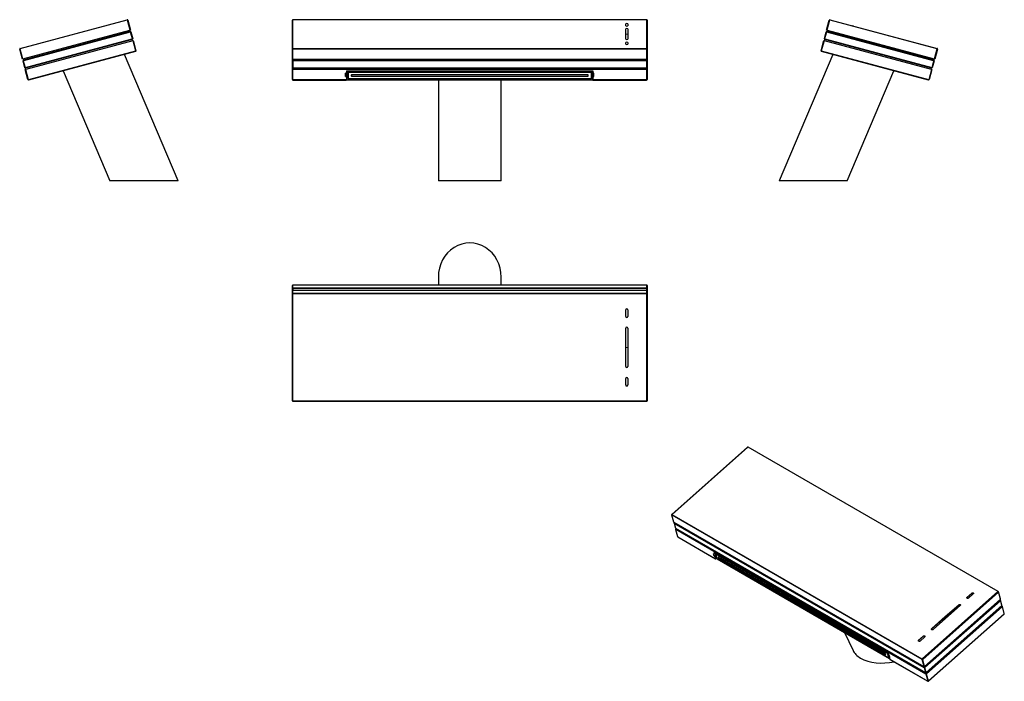
# Model space of a CAD drawing. Units: millimetres. Extents: x 52 to 774, y 42 to 527.
import ezdxf

# ---------------------------------------------------------------- set-up
doc = ezdxf.new("R2010")
doc.units = ezdxf.units.MM

msp = doc.modelspace()

# ---------------------------------------------------------------- linework, layer by layer
at = {"color": 7, "linetype": 'Continuous', "lineweight": 30}
for p, q in [((52.34, 505.63), (130.78, 526.65)), ((131.27, 526.37), (133.23, 519.03)), ((251.85, 505.25), (251.85, 526.26)), ((511.45, 526.66), (252.25, 526.66)), ((496.1, 522.22), (496.1, 523.52)), ((496.1, 512.39), (496.1, 519.89)), ((497.6, 523.52), (497.6, 522.22)), ((497.6, 519.89), (497.6, 512.39)), ((511.85, 526.26), (511.85, 505.25)), ((643.36, 519.03), (645.33, 526.37)), ((645.82, 526.65), (724.25, 505.63)), ((663.06, 522.03), (662.34, 522.22)), ((54.42, 497.91), (132.85, 518.92)), ((133.01, 517.93), (54.77, 496.97)), ((133.11, 517.54), (54.87, 496.58)), ((56.22, 491.56), (134.46, 512.52)), ((132.75, 518.9), (133.01, 517.93)), ((133.23, 519.03), (132.85, 518.92)), ((133.01, 517.93), (133.5, 517.65)), ((133.11, 517.54), (133.01, 517.93)), ((133.5, 517.65), (133.11, 517.54)), ((133.5, 517.65), (134.85, 512.62)), ((134.46, 512.52), (134.85, 512.62)), ((134.56, 512.14), (134.46, 512.52)), ((134.85, 512.62), (134.56, 512.14)), ((496.1, 512.39), (496.1, 516.14)), ((497.6, 516.14), (497.6, 512.39)), ((641.75, 512.62), (643.1, 517.65)), ((641.75, 512.62), (642.03, 512.14)), ((641.75, 512.62), (642.14, 512.52)), ((642.14, 512.52), (642.03, 512.14)), ((642.14, 512.52), (720.38, 491.56)), ((643.59, 517.93), (643.1, 517.65)), ((643.48, 517.54), (643.1, 517.65)), ((643.75, 518.92), (643.36, 519.03)), ((643.59, 517.93), (643.48, 517.54)), ((721.72, 496.58), (643.48, 517.54)), ((643.85, 518.9), (643.59, 517.93)), ((721.83, 496.97), (643.59, 517.93)), ((643.75, 518.92), (722.18, 497.91)), ((54.03, 497.8), (52.06, 505.14)), ((134.56, 512.14), (56.32, 491.17)), ((134.92, 511.2), (56.49, 490.18)), ((134.82, 511.17), (134.56, 512.14)), ((134.92, 511.2), (135.31, 511.3)), ((135.31, 511.3), (137.27, 503.96)), ((251.85, 497.91), (251.85, 505.25)), ((496.1, 508.77), (496.1, 510.06)), ((497.6, 510.06), (497.6, 508.77)), ((511.85, 505.25), (511.85, 497.91)), ((639.33, 503.96), (641.29, 511.3)), ((641.29, 511.3), (641.68, 511.2)), ((720.11, 490.18), (641.68, 511.2)), ((641.78, 511.17), (642.03, 512.14)), ((720.27, 491.17), (642.03, 512.14)), ((724.54, 505.14), (722.57, 497.8)), ((54.42, 497.91), (54.03, 497.8)), ((54.51, 497.93), (54.77, 496.97)), ((136.99, 503.47), (58.56, 482.45)), ((168.12, 408.61), (128.78, 501.27)), ((251.85, 490.18), (251.85, 497.91)), ((251.95, 496.58), (251.95, 497.84)), ((511.75, 497.84), (511.75, 496.58)), ((511.85, 497.91), (511.85, 490.18)), ((647.81, 501.27), (608.48, 408.61)), ((718.04, 482.45), (639.61, 503.47)), ((722.09, 497.93), (721.83, 496.97)), ((722.57, 497.8), (722.18, 497.91)), ((54.49, 496.48), (54.77, 496.97)), ((54.87, 496.58), (54.49, 496.48)), ((55.83, 491.45), (54.49, 496.48)), ((54.87, 496.58), (54.77, 496.97)), ((55.83, 491.45), (56.22, 491.56)), ((56.32, 491.17), (55.83, 491.45)), ((56.32, 491.17), (56.22, 491.56)), ((56.58, 490.2), (56.32, 491.17)), ((252.35, 496.97), (251.95, 496.58)), ((251.95, 491.56), (251.95, 496.58)), ((251.96, 491.53), (252.35, 491.17)), ((252.25, 497.8), (511.45, 497.8)), ((252.35, 497.8), (252.35, 496.97)), ((252.35, 496.48), (252.35, 496.97)), ((511.35, 496.97), (252.35, 496.97)), ((511.35, 496.48), (252.35, 496.48)), ((252.35, 491.45), (511.35, 491.45)), ((252.35, 491.17), (252.35, 491.45)), ((511.35, 491.17), (252.35, 491.17)), ((252.35, 490.2), (252.35, 491.17)), ((511.35, 497.8), (511.35, 496.97)), ((511.35, 496.48), (511.35, 496.97)), ((511.75, 496.58), (511.35, 496.97)), ((511.35, 491.17), (511.73, 491.53)), ((511.35, 491.17), (511.35, 491.45)), ((511.35, 490.2), (511.35, 491.17)), ((511.75, 496.58), (511.75, 491.56)), ((720.02, 490.2), (720.27, 491.17)), ((720.38, 491.56), (720.27, 491.17)), ((720.27, 491.17), (720.76, 491.45)), ((720.38, 491.56), (720.76, 491.45)), ((722.11, 496.48), (720.76, 491.45)), ((721.83, 496.97), (721.72, 496.58)), ((722.11, 496.48), (721.72, 496.58)), ((722.11, 496.48), (721.83, 496.97)), ((56.1, 490.08), (56.49, 490.18)), ((58.07, 482.73), (56.1, 490.08)), ((83.91, 489.25), (118.14, 408.61)), ((251.85, 482.84), (251.85, 490.18)), ((511.45, 490.08), (252.25, 490.08)), ((511.35, 490.2), (252.35, 490.2)), ((291.55, 487.37), (290.85, 487.37)), ((290.85, 484.96), (290.85, 487.37)), ((290.85, 484.96), (291.55, 484.96)), ((291.55, 489.11), (472.15, 489.11)), ((291.55, 489.11), (291.55, 487.37)), ((291.55, 484.96), (291.55, 487.37)), ((291.55, 484.96), (291.55, 482.73)), ((291.85, 488.85), (291.85, 483.05)), ((291.9, 489.11), (291.9, 489.06)), ((292.84, 483.73), (292.85, 483.67)), ((292.85, 483.67), (292.85, 483.69)), ((295.01, 486.03), (294.99, 485.93)), ((294.99, 485.93), (294.99, 485.64)), ((468.3, 486.31), (295.39, 486.31)), ((295.39, 485.25), (468.3, 485.25)), ((468.7, 485.64), (468.7, 485.93)), ((470.85, 483.73), (470.85, 483.75)), ((470.85, 483.67), (470.85, 483.73)), ((470.85, 483.69), (470.85, 483.67)), ((471.8, 489.06), (471.8, 489.11)), ((471.85, 483.05), (471.85, 488.85)), ((472.15, 489.11), (472.15, 487.37)), ((472.85, 487.37), (472.15, 487.37)), ((472.15, 487.37), (472.15, 484.96)), ((472.15, 484.96), (472.15, 482.73)), ((472.15, 484.96), (472.85, 484.96)), ((472.85, 484.96), (472.85, 487.37)), ((511.85, 490.18), (511.85, 482.84)), ((658.45, 408.61), (692.68, 489.25)), ((720.5, 490.08), (718.53, 482.73)), ((720.11, 490.18), (720.5, 490.08)), ((58.96, 482.56), (58.99, 482.56)), ((59.53, 482.7), (58.99, 482.56)), ((59.53, 482.7), (59.52, 482.71)), ((252.25, 482.44), (291.55, 482.44)), ((291.55, 482.73), (291.55, 482.44)), ((291.85, 483.05), (291.84, 483.19)), ((291.84, 483.19), (291.84, 483.16)), ((291.84, 483.16), (291.85, 483.02)), ((291.84, 483.13), (291.85, 483.1)), ((291.9, 482.83), (291.9, 482.76)), ((291.9, 482.76), (291.95, 482.76)), ((292.35, 482.56), (471.35, 482.56)), ((293.15, 483.4), (470.55, 483.4)), ((358.85, 482.56), (358.85, 408.61)), ((404.85, 408.61), (404.85, 482.56)), ((471.75, 482.76), (471.8, 482.76)), ((471.8, 482.76), (471.8, 482.83)), ((471.86, 483.19), (471.85, 483.05)), ((471.85, 483.02), (471.86, 483.16)), ((471.85, 483.1), (471.86, 483.13)), ((471.86, 483.16), (471.86, 483.19)), ((472.15, 482.44), (472.15, 482.73)), ((472.15, 482.44), (511.45, 482.44)), ((717.08, 482.71), (717.07, 482.7)), ((717.61, 482.56), (717.07, 482.7)), ((717.63, 482.56), (717.61, 482.56)), ((168.12, 408.61), (118.14, 408.61)), ((381.85, 408.61), (358.85, 408.61)), ((404.85, 408.61), (381.85, 408.61)), ((658.45, 408.61), (608.48, 408.61)), ((511.45, 332.22), (252.25, 332.22)), ((358.85, 338.06), (358.85, 332.22)), ((404.85, 332.22), (404.85, 338.06)), ((251.85, 329.85), (251.85, 331.82)), ((251.85, 327.78), (251.85, 329.85)), ((251.85, 325.81), (251.85, 327.78)), ((251.85, 247.38), (251.85, 325.81)), ((251.95, 328.05), (251.95, 329.39)), ((251.96, 328.04), (251.95, 328.05)), ((251.95, 328.04), (251.95, 328.05)), ((252.25, 330.24), (511.45, 330.24)), ((511.45, 328.17), (252.25, 328.17)), ((511.35, 329.78), (252.35, 329.78)), ((252.35, 328.17), (252.35, 328.43)), ((252.35, 328.43), (511.35, 328.43)), ((511.35, 328.17), (511.35, 328.43)), ((511.75, 328.05), (511.74, 328.04)), ((511.75, 329.39), (511.75, 328.05)), ((511.75, 328.05), (511.75, 328.04)), ((511.85, 331.82), (511.85, 329.85)), ((511.85, 329.85), (511.85, 327.78)), ((511.85, 327.78), (511.85, 325.81)), ((511.85, 325.81), (511.85, 247.38)), ((496.1, 309.19), (496.1, 314.02)), ((497.6, 314.02), (497.6, 309.19)), ((496.1, 286.49), (496.1, 300.5)), ((496.1, 272.49), (496.1, 300.5)), ((497.6, 300.5), (497.6, 286.49)), ((497.6, 300.5), (497.6, 272.49)), ((496.1, 272.49), (496.1, 286.49)), ((497.6, 286.49), (497.6, 272.49)), ((496.1, 258.97), (496.1, 263.79)), ((497.6, 263.79), (497.6, 258.97)), ((252.25, 246.98), (511.45, 246.98)), ((585.36, 213.32), (529.9, 164.15)), ((769.1, 107.56), (585.82, 213.37)), ((529.77, 163.74), (531.17, 158.55)), ((531.28, 158.41), (714.56, 52.61)), ((531.56, 157.61), (532.51, 154.06)), ((531.66, 157.88), (531.86, 158.05)), ((531.87, 157.99), (531.66, 157.88)), ((531.67, 157.48), (531.87, 157.99)), ((714.81, 51.75), (531.67, 157.48)), ((531.85, 158.08), (531.87, 157.99)), ((715.01, 52.27), (531.87, 157.99)), ((532.63, 153.92), (715.77, 48.2)), ((532.63, 153.09), (534.02, 147.9)), ((532.73, 153.35), (533.04, 153.63)), ((716.02, 47.14), (532.74, 152.95)), ((533.15, 153.21), (533.03, 153.69)), ((716.3, 47.48), (533.15, 153.21)), ((534.21, 147.65), (562, 131.61)), ((561.04, 134.99), (560.55, 135.28)), ((561.01, 133.57), (560.55, 135.28)), ((560.71, 136.22), (688.42, 62.5)), ((560.71, 136.22), (561.04, 134.99)), ((562.02, 134.47), (561.01, 133.57)), ((561.01, 133.57), (561.5, 133.28)), ((561.04, 134.99), (561.72, 135.59)), ((561.5, 133.28), (562.17, 133.88)), ((561.5, 133.28), (561.92, 131.71)), ((561.7, 135.65), (562.66, 132.08)), ((562.07, 134.92), (562.88, 131.91)), ((562.26, 135.24), (562.12, 135.12)), ((562.27, 131.68), (562.67, 132.04)), ((563.04, 131.6), (689.46, 58.62)), ((563.08, 131.65), (688.52, 59.24)), ((564.06, 132.78), (563.9, 132.65)), ((563.9, 132.65), (563.95, 132.44)), ((686.38, 62.18), (564.11, 132.76)), ((564.31, 132.01), (686.58, 61.42)), ((770.34, 101.32), (715.01, 52.27)), ((715.12, 52.68), (770.58, 101.86)), ((746.3, 103.4), (749.71, 106.43)), ((750.77, 105.82), (747.36, 102.79)), ((770.68, 102.13), (769.29, 107.32)), ((770.27, 101.59), (770.34, 101.32)), ((770.28, 101.52), (770.68, 101.29)), ((770.69, 100.89), (770.34, 101.32)), ((770.34, 101.32), (770.68, 101.29)), ((771.75, 97.6), (770.8, 101.15)), ((770.69, 100.89), (715.37, 51.83)), ((771.62, 96.54), (716.3, 47.48)), ((716.32, 48.28), (771.65, 97.33)), ((772.04, 96.4), (716.58, 47.22)), ((720.34, 80.39), (740.15, 97.95)), ((741.21, 97.34), (721.4, 79.77)), ((730.25, 89.17), (740.15, 97.95)), ((741.21, 97.34), (731.31, 88.55)), ((771.62, 96.54), (771.45, 97.16)), ((771.46, 97.13), (772.03, 96.8)), ((773.54, 91.47), (772.14, 96.66)), ((717.95, 41.89), (773.41, 91.07)), ((720.34, 80.39), (730.25, 89.17)), ((731.31, 88.55), (721.4, 79.77)), ((656.54, 77.62), (662.7, 64.43)), ((710.78, 71.91), (714.2, 74.93)), ((715.26, 74.32), (711.84, 71.29)), ((686.79, 61.53), (686.73, 61.74)), ((688.42, 62.5), (688.75, 61.27)), ((689.24, 60.99), (688.75, 61.27)), ((688.77, 59.24), (688.91, 59.37)), ((689.54, 59.86), (689.21, 59.56)), ((689.21, 59.56), (689.63, 57.99)), ((689.21, 59.56), (689.7, 59.28)), ((689.7, 59.28), (689.24, 60.99)), ((689.7, 57.89), (717.49, 41.85)), ((714.81, 51.75), (715.01, 52.27)), ((714.93, 52.58), (715.01, 52.27)), ((715.37, 51.83), (715.01, 52.27)), ((716.11, 48.17), (716.11, 48.17)), ((716.11, 48.17), (716.12, 48.17)), ((716.3, 47.48), (716.11, 48.17))]:
    msp.add_line(p, q, dxfattribs=at)
at = {"color": 252, "linetype": 'Continuous', "lineweight": 0}
for p, q in [((130.88, 526.26), (52.45, 505.25)), ((130.78, 526.65), (130.88, 526.26)), ((130.88, 526.26), (131.27, 526.37)), ((132.85, 518.92), (130.88, 526.26)), ((252.25, 526.65), (252.25, 526.66)), ((252.25, 526.65), (252.25, 505.63)), ((511.45, 526.65), (252.25, 526.65)), ((511.45, 526.65), (511.45, 526.66)), ((511.45, 505.63), (511.45, 526.65)), ((645.72, 526.26), (643.75, 518.92)), ((645.72, 526.26), (645.33, 526.37)), ((645.72, 526.26), (645.82, 526.65)), ((724.15, 505.25), (645.72, 526.26)), ((134.46, 512.52), (133.11, 517.54)), ((497.6, 516.14), (496.1, 516.14)), ((643.48, 517.54), (642.14, 512.52)), ((52.06, 505.14), (52.45, 505.25)), ((52.34, 505.63), (52.45, 505.25)), ((52.45, 505.25), (54.42, 497.91)), ((136.89, 503.85), (134.92, 511.2)), ((252.25, 505.14), (252.25, 505.63)), ((252.25, 505.63), (511.45, 505.63)), ((511.45, 505.14), (252.25, 505.14)), ((252.25, 505.14), (252.25, 497.8)), ((511.45, 505.14), (511.45, 505.63)), ((511.45, 497.8), (511.45, 505.14)), ((641.68, 511.2), (639.71, 503.85)), ((722.18, 497.91), (724.15, 505.25)), ((724.15, 505.25), (724.25, 505.63)), ((724.15, 505.25), (724.54, 505.14)), ((58.45, 482.84), (136.89, 503.85)), ((137.27, 503.96), (136.89, 503.85)), ((136.99, 503.47), (136.89, 503.85)), ((639.71, 503.85), (639.33, 503.96)), ((639.61, 503.47), (639.71, 503.85)), ((639.71, 503.85), (718.14, 482.84)), ((54.87, 496.58), (56.22, 491.56)), ((252.35, 496.48), (252.35, 491.45)), ((511.35, 491.45), (511.35, 496.48)), ((720.38, 491.56), (721.72, 496.58)), ((56.49, 490.18), (58.45, 482.84)), ((252.25, 490.08), (252.25, 482.73)), ((292, 488.81), (292, 483.01)), ((292.69, 483.78), (292.69, 488.03)), ((292.85, 487.94), (292.84, 488)), ((292.84, 488), (292.84, 483.75)), ((292.84, 483.75), (292.85, 483.69)), ((292.84, 483.75), (292.84, 483.73)), ((292.85, 483.69), (292.85, 487.94)), ((293, 487.91), (293, 483.66)), ((293.15, 488.48), (470.55, 488.48)), ((293.15, 488.29), (293.15, 488.48)), ((293.15, 488.29), (293.15, 488.24)), ((470.55, 488.29), (293.15, 488.29)), ((293.15, 488.05), (293.15, 488.24)), ((293.15, 488.24), (470.55, 488.24)), ((470.55, 488.05), (293.15, 488.05)), ((293.15, 483.51), (470.55, 483.51)), ((293.15, 483.4), (293.15, 483.51)), ((294.99, 485.64), (295.06, 486.14)), ((295.53, 486.31), (295.39, 485.25)), ((468.3, 485.25), (468.16, 486.31)), ((468.64, 486.14), (468.7, 485.64)), ((468.7, 485.93), (468.69, 486.03)), ((470.55, 488.29), (470.55, 488.48)), ((470.55, 488.24), (470.55, 488.29)), ((470.55, 488.05), (470.55, 488.24)), ((470.55, 483.4), (470.55, 483.51)), ((470.7, 483.66), (470.7, 487.91)), ((470.85, 488), (470.85, 487.94)), ((470.85, 483.75), (470.85, 488)), ((470.85, 487.94), (470.85, 483.69)), ((470.85, 483.69), (470.85, 483.75)), ((471, 488.03), (471, 483.78)), ((471.7, 483.01), (471.7, 488.81)), ((511.45, 482.73), (511.45, 490.08)), ((718.14, 482.84), (720.11, 490.18)), ((58.07, 482.73), (58.45, 482.84)), ((58.56, 482.45), (58.45, 482.84)), ((58.99, 482.57), (58.99, 482.56)), ((252.25, 482.73), (291.55, 482.73)), ((252.25, 482.44), (252.25, 482.73)), ((292.35, 482.67), (471.35, 482.67)), ((292.35, 482.67), (292.35, 482.56)), ((293.15, 483.34), (293.15, 483.4)), ((470.55, 483.34), (293.15, 483.34)), ((470.55, 483.34), (470.55, 483.4)), ((471.35, 482.67), (471.35, 482.56)), ((472.15, 482.73), (511.45, 482.73)), ((511.45, 482.73), (511.45, 482.44)), ((717.61, 482.56), (717.61, 482.57)), ((718.04, 482.45), (718.14, 482.84)), ((718.53, 482.73), (718.14, 482.84)), ((252.25, 332.22), (252.25, 332.21)), ((252.25, 332.21), (252.25, 330.24)), ((511.45, 332.21), (252.25, 332.21)), ((511.45, 332.22), (511.45, 332.21)), ((511.45, 330.24), (511.45, 332.21)), ((252.25, 328.17), (252.25, 326.2)), ((252.25, 325.71), (252.25, 326.2)), ((252.25, 326.2), (511.45, 326.2)), ((511.45, 325.71), (252.25, 325.71)), ((252.25, 325.71), (252.25, 247.28)), ((252.35, 329.78), (252.35, 328.43)), ((511.35, 328.43), (511.35, 329.78)), ((511.45, 326.2), (511.45, 328.17)), ((511.45, 325.71), (511.45, 326.2)), ((511.45, 247.28), (511.45, 325.71)), ((497.6, 286.49), (496.1, 286.49)), ((252.25, 247.28), (511.45, 247.28)), ((252.25, 246.98), (252.25, 247.28)), ((511.45, 246.98), (511.45, 247.28)), ((585.55, 213.3), (530.09, 164.12)), ((768.83, 107.49), (585.55, 213.3)), ((713.17, 57.8), (529.89, 163.6)), ((529.89, 163.6), (531.28, 158.41)), ((530.09, 164.12), (713.37, 58.31)), ((531.67, 157.48), (532.63, 153.92)), ((532.74, 152.95), (534.13, 147.76)), ((534.13, 147.76), (561.92, 131.71)), ((561.73, 135.64), (562.7, 132.02)), ((562.11, 134.86), (562.92, 131.86)), ((687.63, 62.49), (562.19, 134.91)), ((562.24, 135.29), (562.23, 135.35)), ((562.25, 135.24), (562.24, 135.29)), ((562.41, 135.22), (562.27, 135.1)), ((562.27, 135.1), (687.71, 62.68)), ((562.41, 135.22), (562.42, 135.24)), ((687.85, 62.81), (562.41, 135.22)), ((563.01, 131.64), (689.45, 58.65)), ((563.05, 131.69), (688.49, 59.28)), ((563.95, 132.44), (564.24, 132.68)), ((564.76, 132.38), (564.31, 132.01)), ((713.37, 58.31), (768.83, 107.49)), ((769.19, 107.05), (713.73, 57.88)), ((770.58, 101.86), (769.19, 107.05)), ((771.65, 97.33), (770.69, 100.89)), ((773.43, 91.21), (772.04, 96.4)), ((717.97, 42.03), (773.43, 91.21)), ((731.31, 88.55), (730.25, 89.17)), ((686.58, 61.42), (686.77, 61.61)), ((687.71, 62.68), (687.85, 62.81)), ((688.57, 59.32), (687.77, 62.32)), ((687.85, 62.81), (687.86, 62.82)), ((688.12, 62.48), (687.98, 62.35)), ((687.98, 62.35), (688.78, 59.35)), ((688.92, 59.47), (688.12, 62.48)), ((688.3, 62.57), (688.33, 62.5)), ((688.33, 62.5), (689.13, 59.5)), ((688.78, 59.35), (688.92, 59.47)), ((689.47, 59.8), (689.13, 61.05)), ((689.63, 57.99), (717.42, 41.95)), ((714.56, 52.61), (713.17, 57.8)), ((713.73, 57.88), (715.12, 52.68)), ((715.77, 48.2), (714.81, 51.75)), ((715.37, 51.83), (716.32, 48.28)), ((717.42, 41.95), (716.02, 47.14)), ((716.58, 47.22), (717.97, 42.03))]:
    msp.add_line(p, q, dxfattribs=at)
at = {"color": 7, "linetype": 'Continuous', "lineweight": 30, "flags": 128}
for points in [[(561.92, 131.71), (561.94, 131.67), (561.97, 131.63), (562.01, 131.6), (562.05, 131.59), (562.11, 131.59), (562.16, 131.61), (562.21, 131.64), (562.27, 131.68)], [(747.36, 102.79), (747.12, 102.64), (746.84, 102.56), (746.56, 102.56), (746.31, 102.64), (746.15, 102.79), (746.09, 102.99), (746.14, 103.2), (746.3, 103.4)], [(747.36, 102.79), (747.12, 102.64), (746.84, 102.56), (746.56, 102.56), (746.31, 102.64), (746.15, 102.79), (746.09, 102.99), (746.14, 103.2), (746.3, 103.4)], [(749.71, 106.43), (749.95, 106.58), (750.23, 106.66), (750.51, 106.66), (750.75, 106.58), (750.92, 106.42), (750.98, 106.23), (750.93, 106.01), (750.77, 105.82)], [(749.71, 106.43), (749.95, 106.58), (750.23, 106.66), (750.51, 106.66), (750.75, 106.58), (750.92, 106.42), (750.98, 106.23), (750.93, 106.01), (750.77, 105.82)], [(740.15, 97.95), (740.39, 98.1), (740.67, 98.18), (740.95, 98.18), (741.19, 98.1), (741.36, 97.94), (741.42, 97.75), (741.37, 97.53), (741.21, 97.34)], [(740.15, 97.95), (740.39, 98.1), (740.67, 98.18), (740.95, 98.18), (741.19, 98.1), (741.36, 97.94), (741.42, 97.75), (741.37, 97.53), (741.21, 97.34)], [(721.4, 79.77), (721.17, 79.62), (720.89, 79.54), (720.6, 79.54), (720.36, 79.62), (720.2, 79.78), (720.14, 79.97), (720.19, 80.19), (720.34, 80.39)], [(721.4, 79.77), (721.17, 79.62), (720.89, 79.54), (720.6, 79.54), (720.36, 79.62), (720.2, 79.78), (720.14, 79.97), (720.19, 80.19), (720.34, 80.39)], [(714.2, 74.93), (714.43, 75.09), (714.71, 75.17), (715, 75.17), (715.24, 75.08), (715.4, 74.93), (715.46, 74.73), (715.41, 74.52), (715.26, 74.32)], [(714.2, 74.93), (714.43, 75.09), (714.71, 75.17), (715, 75.17), (715.24, 75.08), (715.4, 74.93), (715.46, 74.73), (715.41, 74.52), (715.26, 74.32)], [(711.84, 71.29), (711.6, 71.14), (711.32, 71.06), (711.04, 71.06), (710.8, 71.15), (710.63, 71.3), (710.57, 71.5), (710.62, 71.71), (710.78, 71.91)], [(711.84, 71.29), (711.6, 71.14), (711.32, 71.06), (711.04, 71.06), (710.8, 71.15), (710.63, 71.3), (710.57, 71.5), (710.62, 71.71), (710.78, 71.91)]]:
    msp.add_lwpolyline(points, dxfattribs=at)
at = {"color": 252, "linetype": 'Continuous', "lineweight": 0, "flags": 128}
for points in [[(562.19, 134.91), (562.17, 134.92), (562.15, 134.92), (562.14, 134.92), (562.12, 134.92), (562.12, 134.91), (562.11, 134.9), (562.11, 134.88), (562.11, 134.86)], [(562.24, 135.29), (562.26, 135.28), (562.27, 135.26)], [(562.41, 135.22), (562.36, 135.25), (562.33, 135.26), (562.29, 135.26), (562.27, 135.25), (562.26, 135.24)], [(688.49, 59.28), (688.52, 59.27), (688.53, 59.26), (688.55, 59.26), (688.56, 59.26), (688.57, 59.27), (688.58, 59.28), (688.58, 59.3), (688.57, 59.32)], [(689.13, 59.5), (689.14, 59.44), (689.14, 59.39), (689.12, 59.36), (689.1, 59.33), (689.06, 59.32), (689.01, 59.32), (688.95, 59.34), (688.91, 59.36)]]:
    msp.add_lwpolyline(points, dxfattribs=at)
at = {"color": 7, "linetype": 'Continuous', "lineweight": 30}
for centre, radius, start, end in [((130.88, 526.26), 0.4, 15, 105), ((252.25, 526.26), 0.4, 90, 180), ((496.85, 522.43), 1.32, 55.41682, 124.58318), ((496.85, 523.31), 1.32, 235.41682, 304.58318), ((496.85, 518.81), 1.32, 55.41682, 124.58318), ((511.45, 526.26), 0.4, 0, 90), ((645.72, 526.26), 0.4, 75, 165), ((496.85, 513.48), 1.32, 235.41682, 304.58318), ((52.45, 505.25), 0.4, 105, 195), ((496.85, 508.97), 1.32, 55.41682, 124.58318), ((496.85, 509.85), 1.32, 235.41682, 304.58318), ((724.15, 505.25), 0.4, 345, 75), ((136.89, 503.85), 0.4, 285, 15), ((252.15, 498.27), 0.473, 229.60931, 281.36905), ((511.54, 498.27), 0.473, 258.63095, 310.39069), ((639.71, 503.85), 0.4, 165, 255), ((252.25, 496.94), 0.473, 229.60931, 281.36905), ((252.25, 491.92), 0.473, 229.60931, 281.36905), ((511.44, 496.94), 0.473, 258.63095, 310.39069), ((511.44, 491.92), 0.473, 258.63095, 310.39069), ((252.15, 490.54), 0.473, 229.60931, 281.36905), ((292.06, 487.21), 0.529, 113.88387, 165.18924), ((292.06, 485.47), 0.529, 113.88387, 165.18924), ((292.32, 488.85), 0.474, 146.08696, 179.9239), ((293.14, 487.99), 0.301, 89.02424, 178.98981), ((293.14, 487.94), 0.298, 89.02424, 178.98981), ((470.55, 487.99), 0.301, 1.01019, 90.97576), ((470.55, 487.94), 0.298, 1.01019, 90.97576), ((471.38, 488.85), 0.474, 0.0761, 33.91304), ((471.64, 487.21), 0.529, 14.81076, 66.11613), ((471.64, 485.47), 0.529, 14.81076, 66.11613), ((511.54, 490.54), 0.473, 258.63095, 310.39069), ((58.45, 482.84), 0.4, 195, 285), ((252.25, 482.84), 0.4, 180, 270), ((292.34, 483.06), 0.494, 181.01019, 270.97576), ((471.36, 483.06), 0.494, 269.02424, 358.98981), ((511.45, 482.84), 0.4, 270, 0), ((718.14, 482.84), 0.4, 255, 345), ((252.25, 331.82), 0.4, 90, 180), ((511.45, 331.82), 0.4, 0, 90), ((252.24, 329.84), 0.393, 89.02424, 178.98981), ((252.24, 327.77), 0.393, 89.02424, 178.98981), ((252.34, 329.39), 0.393, 89.02424, 178.98981), ((252.34, 328.04), 0.393, 89.02424, 178.98981), ((511.35, 329.39), 0.393, 1.01019, 90.97576), ((511.35, 328.04), 0.393, 1.01019, 90.97576), ((511.45, 329.84), 0.393, 1.01019, 90.97576), ((511.45, 327.77), 0.393, 1.01019, 90.97576), ((496.85, 314), 0.75, 1.59839, 178.40161), ((496.85, 309.21), 0.75, 181.59839, 358.40161), ((496.85, 300.48), 0.75, 1.59839, 178.40161), ((496.85, 272.51), 0.75, 181.59839, 358.40161), ((496.85, 263.77), 0.75, 1.59839, 178.40161), ((496.85, 258.99), 0.75, 181.59839, 358.40161), ((252.25, 247.38), 0.4, 180, 270), ((511.45, 247.38), 0.4, 270, 0), ((585.62, 213.02), 0.4, 60.00269, 131.56358), ((530.16, 163.85), 0.4, 131.56358, 194.99886), ((531.38, 158.61), 0.228, 196.0921, 242.31774), ((531.79, 157.68), 0.238, 122.87369, 239.8491), ((532.73, 154.13), 0.228, 196.0921, 242.31774), ((532.86, 153.15), 0.238, 122.87369, 239.8491), ((534.41, 148), 0.4, 194.99886, 240.00269), ((768.9, 107.22), 0.4, 14.99886, 60.00269), ((770.41, 102.08), 0.274, 307.27476, 10.30876), ((770.57, 101.09), 0.238, 302.87369, 59.8491), ((771.49, 97.55), 0.269, 306.62648, 10.95703), ((771.91, 96.6), 0.238, 302.87369, 59.8491), ((773.15, 91.37), 0.4, 311.56358, 14.99886), ((689.79, 58.03), 0.163, 192.06507, 238.14339), ((714.78, 53.06), 0.508, 244.53848, 311.62789), ((715.03, 52.21), 0.508, 244.53848, 311.62789), ((715.98, 48.66), 0.508, 244.53848, 311.62789), ((716.24, 47.6), 0.508, 244.53848, 311.62789), ((717.69, 42.19), 0.4, 240.00269, 311.56358)]:
    msp.add_arc(centre, radius, start, end, dxfattribs=at)
at = {"color": 252, "linetype": 'Continuous', "lineweight": 0}
for centre, radius, start, end in [((252.24, 526.26), 0.393, 89.02424, 178.98981), ((511.45, 526.26), 0.393, 1.01019, 90.97576), ((252.24, 505.24), 0.393, 89.02424, 178.98981), ((252.15, 505.61), 0.473, 229.60931, 281.36905), ((511.45, 505.24), 0.393, 1.01019, 90.97576), ((511.54, 505.61), 0.473, 258.63095, 310.39069), ((291.96, 488.99), 0.183, 230.68584, 280.77399), ((292.34, 488.8), 0.34, 116.32248, 179.51602), ((293.14, 488.03), 0.449, 89.02424, 178.98981), ((292.73, 487.86), 0.183, 50.68584, 100.77399), ((292.73, 483.61), 0.183, 50.68584, 100.77399), ((293.14, 483.79), 0.449, 181.01019, 270.97576), ((292.96, 488.09), 0.183, 230.68584, 280.77399), ((292.96, 483.84), 0.183, 230.68584, 280.77399), ((293.15, 487.9), 0.15, 89.02424, 178.98981), ((293.15, 483.66), 0.15, 181.01019, 270.97576), ((470.56, 488.03), 0.449, 1.01019, 90.97576), ((470.55, 487.9), 0.15, 1.01019, 90.97576), ((470.56, 483.79), 0.449, 269.02424, 358.98981), ((470.55, 483.66), 0.15, 269.02424, 358.98981), ((470.73, 488.09), 0.183, 259.22601, 309.31416), ((470.73, 483.84), 0.183, 259.22601, 309.31416), ((470.97, 487.86), 0.183, 79.22601, 129.31416), ((470.97, 483.61), 0.183, 79.22601, 129.31416), ((471.36, 488.8), 0.34, 0.48398, 63.67752), ((471.73, 488.99), 0.183, 259.22601, 309.31416), ((252.15, 483.2), 0.473, 229.60931, 281.36905), ((291.96, 483.19), 0.183, 230.68584, 280.77399), ((292.34, 483.02), 0.347, 181.01019, 270.97576), ((471.35, 483.02), 0.347, 269.02424, 358.98981), ((471.73, 483.19), 0.183, 259.22601, 309.31416), ((511.54, 483.2), 0.473, 258.63095, 310.39069), ((252.24, 331.81), 0.393, 89.02424, 178.98981), ((511.45, 331.81), 0.393, 1.01019, 90.97576), ((252.24, 325.81), 0.393, 89.02424, 178.98981), ((252.15, 326.17), 0.473, 229.60931, 281.36905), ((511.45, 325.81), 0.393, 1.01019, 90.97576), ((511.54, 326.17), 0.473, 258.63095, 310.39069), ((252.15, 247.74), 0.473, 229.60931, 281.36905), ((511.54, 247.74), 0.473, 258.63095, 310.39069), ((585.43, 213.16), 0.177, 49.02584, 115.52842), ((585.74, 213.14), 0.242, 69.28744, 140.70945), ((529.99, 163.81), 0.228, 196.0921, 242.31774), ((530.46, 163.68), 0.576, 130.08567, 187.50297), ((529.97, 163.99), 0.177, 49.02584, 115.52842), ((534.24, 147.96), 0.228, 196.0921, 242.31774), ((534.29, 147.79), 0.163, 192.06507, 238.14339), ((562.15, 134.94), 0.0856, 196.0349, 242.30039), ((562.18, 135), 0.133, 48.88001, 116.24747), ((562.41, 134.93), 0.215, 130.65212, 187.5418), ((562.74, 132.1), 0.0856, 196.11213, 242.29771), ((563.39, 132.27), 0.731, 199.35978, 239.04657), ((562.96, 131.93), 0.0856, 196.11213, 242.29771), ((563.22, 131.96), 0.317, 199.35978, 239.04657), ((563.07, 131.65), 0.0611, 192.09335, 238.11511), ((563.11, 131.71), 0.0611, 192.09335, 238.11511), ((769.02, 107.34), 0.242, 69.28744, 140.70945), ((768.4, 106.78), 0.83, 19.35978, 59.04657), ((769.03, 107.27), 0.269, 306.62648, 10.95703), ((773.32, 91.15), 0.129, 320.54848, 24.81871), ((773.27, 91.42), 0.274, 307.27476, 10.30876), ((687.85, 62.52), 0.215, 130.65212, 187.5418), ((687.47, 62.22), 0.317, 19.35978, 59.04657), ((687.38, 62.14), 0.628, 19.35978, 59.04657), ((687.85, 62.5), 0.191, 244.53146, 310.91706), ((687.52, 62.26), 0.635, 19.35978, 59.04657), ((688.24, 62.33), 0.191, 64.53146, 130.91706), ((688.55, 59.29), 0.0611, 192.09204, 238.1427), ((688.66, 59.49), 0.191, 244.53146, 310.91706), ((688.69, 59.31), 0.0969, 319.70286, 24.95491), ((688.84, 59.43), 0.0972, 318.62859, 25.1262), ((689.05, 59.33), 0.191, 64.53146, 130.91706), ((713.74, 57.87), 0.576, 130.08567, 187.50297), ((713.39, 58.26), 0.508, 244.53848, 311.62789), ((712.94, 57.6), 0.83, 19.35978, 59.04657), ((717.63, 42.41), 0.508, 244.53848, 311.62789), ((717.57, 41.98), 0.163, 192.06507, 238.14339), ((717.85, 41.97), 0.129, 320.54848, 24.81871)]:
    msp.add_arc(centre, radius, start, end, dxfattribs=at)
at = {"color": 7, "linetype": 'Continuous', "lineweight": 30}
for centre, major_axis, ratio, start_param, end_param in [((295.39, 485.93), (0.4, -0.001), 0.96535, 1.57348, 3.144093), ((295.39, 485.64), (0.4, 0.001), 0.96535, 3.139092, 4.709706), ((468.3, 485.93), (0.4, 0.001), 0.96535, 6.280685, 7.851298), ((468.3, 485.64), (0.4, -0.001), 0.96535, 4.715072, 6.285686), ((381.85, 338.06), (0, -24.99), 0.920505, 1.570796, 4.712389), ((564.18, 132.49), (-0.266, 0.299), 0.408173, 5.396879, 6.967493), ((564.24, 132.28), (-0.266, 0.299), 0.408319, 0.684439, 2.255053), ((685.92, 69.05), (23.99, 1.71), 0.573365, 3.357593, 3.844824), ((685.92, 69.05), (23.99, 1.71), 0.573365, 3.844824, 4.959766), ((686.45, 61.9), (-0.266, 0.299), 0.408319, 3.826032, 5.396645), ((686.5, 61.7), (-0.266, 0.299), 0.408173, 2.255287, 3.8259)]:
    msp.add_ellipse(centre, major_axis=major_axis, ratio=ratio, start_param=start_param, end_param=end_param, dxfattribs=at)
for points, knots in [([(292.85, 483.69), (292.85, 483.66), (292.86, 483.58), (292.93, 483.48), (293.02, 483.42), (293.1, 483.4), (293.14, 483.4), (293.15, 483.4)], [0, 0, 0, 0, 0.250597, 0.488, 0.725761, 0.958467, 1, 1, 1, 1]), ([(470.55, 483.4), (470.59, 483.4), (470.66, 483.41), (470.76, 483.48), (470.83, 483.57), (470.85, 483.65), (470.85, 483.69), (470.85, 483.69)], [0, 0, 0, 0, 0.244997, 0.490558, 0.735428, 0.96261, 1, 1, 1, 1]), ([(562.12, 135.11), (562.11, 135.11), (562.09, 135.09), (562.07, 135.04), (562.06, 134.98), (562.07, 134.94), (562.07, 134.92)], [0, 0, 0, 0, 0.133699, 0.423208, 0.691763, 1, 1, 1, 1]), ([(562.28, 135.27), (562.28, 135.27), (562.28, 135.28), (562.27, 135.25), (562.26, 135.25), (562.26, 135.25)], [0, 0, 0, 0, 0.254074, 0.898331, 1, 1, 1, 1]), ([(562.66, 132.08), (562.67, 132.03), (562.71, 131.94), (562.81, 131.8), (562.92, 131.68), (563.01, 131.62), (563.04, 131.6)], [0, 0, 0, 0, 0.254521, 0.517563, 0.792628, 1, 1, 1, 1]), ([(562.88, 131.91), (562.89, 131.88), (562.91, 131.83), (562.97, 131.75), (563.03, 131.69), (563.07, 131.66), (563.08, 131.65)], [0, 0, 0, 0, 0.262642, 0.560823, 0.874166, 1, 1, 1, 1]), ([(688.52, 59.24), (688.55, 59.22), (688.6, 59.2), (688.68, 59.2), (688.73, 59.22), (688.76, 59.24), (688.77, 59.25)], [0, 0, 0, 0, 0.352518, 0.633272, 0.886424, 1, 1, 1, 1]), ([(688.91, 59.36), (688.92, 59.37), (688.94, 59.38), (688.94, 59.38), (688.94, 59.38)], [0, 0, 0, 0, 0.750417, 1, 1, 1, 1])]:
    msp.add_open_spline(points, degree=3, knots=knots, dxfattribs=at)

doc.saveas('drawing.dxf')
